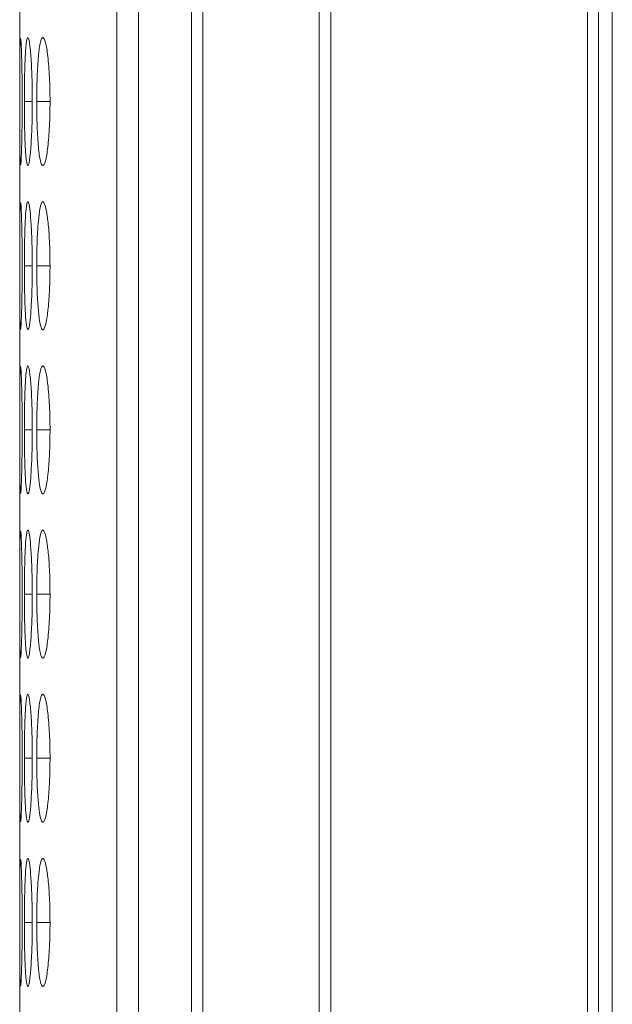
# Model space of a CAD drawing. Units: millimetres. Extents: x 482 to 21998, y 152 to 12871.
# Drawn here: x 7371 to 7385, y 1827 to 1850 of the extents above; entities that cross this region are included whole.
import ezdxf

# ---------------------------------------------------------------- set-up
doc = ezdxf.new("R2010")
doc.units = ezdxf.units.MM
doc.layers.add('Flowair', color=1, linetype='Continuous')

# ---------------------------------------------------------------- blocks, each defined once
blk = doc.blocks.new('elisc200')
at = {"layer": 'Flowair', "linetype": 'Continuous', "lineweight": 15}
for p, q in [((-840.344, -8006.834), (1157.656, -8006.834)), ((149.156, -8007.489), (-840.843, -8007.489)), ((-840.843, -8008.003), (149.156, -8008.003)), ((149.156, -8020.049), (-840.843, -8020.049)), ((-840.843, -8020.592), (149.156, -8020.592)), ((149.156, -8026.046), (-840.843, -8026.046)), ((-840.843, -8026.584), (149.156, -8026.584)), ((-840.843, -8029.064), (149.156, -8029.064)), ((-840.843, -8030.091), (149.156, -8030.091)), ((-396.293, -8033.22), (-396.293, -8033.845)), ((-388.593, -8033.22), (-388.593, -8033.845)), ((-380.893, -8033.22), (-380.893, -8033.845)), ((-373.193, -8033.22), (-373.193, -8033.845)), ((-365.493, -8033.22), (-365.493, -8033.845)), ((-357.793, -8033.22), (-357.793, -8033.845)), ((-396.293, -8034.053), (-396.293, -8034.424)), ((-388.593, -8034.053), (-388.593, -8034.424)), ((-380.893, -8034.053), (-380.893, -8034.424)), ((-373.193, -8034.053), (-373.193, -8034.424)), ((-365.493, -8034.053), (-365.493, -8034.424)), ((-357.793, -8034.053), (-357.793, -8034.424)), ((-485.378, -8034.643), (-176.314, -8034.643))]:
    blk.add_line(p, q, dxfattribs=at)
for points, knots in [([(-396.294, -8033.22), (-396.492, -8033.221), (-396.688, -8033.223), (-397.072, -8033.231), (-397.263, -8033.238), (-397.628, -8033.256), (-397.799, -8033.267), (-398.123, -8033.292), (-398.277, -8033.307), (-398.553, -8033.339), (-398.675, -8033.357), (-398.892, -8033.394), (-398.985, -8033.413), (-399.208, -8033.473), (-399.29, -8033.515), (-399.296, -8033.576), (-399.278, -8033.596), (-399.205, -8033.635), (-399.15, -8033.654), (-398.999, -8033.69), (-398.903, -8033.707), (-398.681, -8033.738), (-398.556, -8033.752), (-398.275, -8033.778), (-398.123, -8033.79), (-397.8, -8033.81), (-397.627, -8033.819), (-397.262, -8033.833), (-397.075, -8033.838), (-396.69, -8033.844), (-396.492, -8033.845), (-396.293, -8033.845)], [0, 0, 0, 0, 0.0625, 0.0625, 0.125, 0.125, 0.1875, 0.1875, 0.25, 0.25, 0.3125, 0.3125, 0.375, 0.375, 0.5, 0.5, 0.5625, 0.5625, 0.625, 0.625, 0.6875, 0.6875, 0.75, 0.75, 0.8125, 0.8125, 0.875, 0.875, 0.9375, 0.9375, 1, 1, 1, 1]), ([(-396.293, -8033.845), (-396.095, -8033.845), (-395.899, -8033.844), (-395.514, -8033.837), (-395.323, -8033.832), (-394.959, -8033.819), (-394.787, -8033.81), (-394.464, -8033.79), (-394.311, -8033.778), (-394.032, -8033.752), (-393.906, -8033.738), (-393.682, -8033.707), (-393.588, -8033.69), (-393.365, -8033.637), (-393.294, -8033.596), (-393.294, -8033.535), (-393.311, -8033.514), (-393.381, -8033.473), (-393.435, -8033.453), (-393.586, -8033.413), (-393.683, -8033.394), (-393.904, -8033.357), (-394.029, -8033.34), (-394.448, -8033.291), (-394.775, -8033.265), (-395.323, -8033.238), (-395.511, -8033.232), (-395.897, -8033.223), (-396.095, -8033.221), (-396.294, -8033.22)], [0, 0, 0, 0, 0.0625, 0.0625, 0.125, 0.125, 0.1875, 0.1875, 0.25, 0.25, 0.3125, 0.3125, 0.375, 0.375, 0.5, 0.5, 0.5625, 0.5625, 0.625, 0.625, 0.6875, 0.6875, 0.75, 0.75, 0.875, 0.875, 0.9375, 0.9375, 1, 1, 1, 1]), ([(-388.594, -8033.22), (-388.947, -8033.224), (-389.644, -8033.232), (-390.54, -8033.297), (-391.2, -8033.385), (-391.58, -8033.49), (-391.631, -8033.599), (-391.321, -8033.697), (-390.695, -8033.774), (-389.856, -8033.828), (-389.091, -8033.845), (-388.669, -8033.845), (-388.593, -8033.845)], [0, 0, 0, 0, 0.11186, 0.220979, 0.325099, 0.432654, 0.5442, 0.653186, 0.755227, 0.865404, 0.975765, 1, 1, 1, 1]), ([(-388.593, -8033.845), (-388.245, -8033.843), (-387.555, -8033.837), (-386.67, -8033.788), (-385.974, -8033.716), (-385.6, -8033.622), (-385.563, -8033.513), (-385.854, -8033.407), (-386.495, -8033.313), (-387.337, -8033.245), (-388.1, -8033.222), (-388.514, -8033.221), (-388.594, -8033.22)], [0, 0, 0, 0, 0.110211, 0.218324, 0.321931, 0.436827, 0.537704, 0.654167, 0.755115, 0.867723, 0.974523, 1, 1, 1, 1]), ([(-380.894, -8033.22), (-381.092, -8033.221), (-381.288, -8033.223), (-381.672, -8033.231), (-381.863, -8033.238), (-382.228, -8033.256), (-382.399, -8033.267), (-382.723, -8033.292), (-382.877, -8033.307), (-383.153, -8033.339), (-383.275, -8033.357), (-383.492, -8033.394), (-383.585, -8033.413), (-383.808, -8033.473), (-383.89, -8033.515), (-383.896, -8033.576), (-383.878, -8033.596), (-383.805, -8033.635), (-383.75, -8033.654), (-383.599, -8033.69), (-383.503, -8033.707), (-383.281, -8033.738), (-383.156, -8033.752), (-382.875, -8033.778), (-382.723, -8033.79), (-382.4, -8033.81), (-382.227, -8033.819), (-381.862, -8033.833), (-381.675, -8033.838), (-381.29, -8033.844), (-381.092, -8033.845), (-380.893, -8033.845)], [0, 0, 0, 0, 0.0625, 0.0625, 0.125, 0.125, 0.1875, 0.1875, 0.25, 0.25, 0.3125, 0.3125, 0.375, 0.375, 0.5, 0.5, 0.5625, 0.5625, 0.625, 0.625, 0.6875, 0.6875, 0.75, 0.75, 0.8125, 0.8125, 0.875, 0.875, 0.9375, 0.9375, 1, 1, 1, 1]), ([(-380.893, -8033.845), (-380.545, -8033.843), (-379.855, -8033.837), (-378.97, -8033.788), (-378.274, -8033.716), (-377.9, -8033.622), (-377.863, -8033.513), (-378.154, -8033.407), (-378.795, -8033.313), (-379.637, -8033.245), (-380.4, -8033.222), (-380.814, -8033.221), (-380.894, -8033.22)], [0, 0, 0, 0, 0.110218, 0.218325, 0.321932, 0.436829, 0.537706, 0.654168, 0.755116, 0.867728, 0.974523, 1, 1, 1, 1]), ([(-373.194, -8033.22), (-373.547, -8033.224), (-374.244, -8033.232), (-375.14, -8033.297), (-375.8, -8033.385), (-376.18, -8033.49), (-376.231, -8033.599), (-375.921, -8033.697), (-375.295, -8033.774), (-374.456, -8033.828), (-373.691, -8033.845), (-373.269, -8033.845), (-373.193, -8033.845)], [0, 0, 0, 0, 0.111866, 0.220984, 0.325103, 0.432658, 0.544203, 0.653188, 0.755229, 0.865405, 0.975765, 1, 1, 1, 1]), ([(-373.193, -8033.845), (-372.995, -8033.845), (-372.799, -8033.844), (-372.414, -8033.837), (-372.223, -8033.832), (-371.859, -8033.819), (-371.687, -8033.81), (-371.364, -8033.79), (-371.211, -8033.778), (-370.932, -8033.752), (-370.806, -8033.738), (-370.582, -8033.707), (-370.488, -8033.69), (-370.265, -8033.637), (-370.194, -8033.596), (-370.194, -8033.535), (-370.211, -8033.514), (-370.281, -8033.473), (-370.335, -8033.453), (-370.486, -8033.413), (-370.583, -8033.394), (-370.804, -8033.357), (-370.929, -8033.34), (-371.348, -8033.291), (-371.675, -8033.265), (-372.223, -8033.238), (-372.411, -8033.232), (-372.796, -8033.223), (-372.995, -8033.221), (-373.194, -8033.22)], [0, 0, 0, 0, 0.0625, 0.0625, 0.125, 0.125, 0.1875, 0.1875, 0.25, 0.25, 0.3125, 0.3125, 0.375, 0.375, 0.5, 0.5, 0.5625, 0.5625, 0.625, 0.625, 0.6875, 0.6875, 0.75, 0.75, 0.875, 0.875, 0.9375, 0.9375, 1, 1, 1, 1]), ([(-365.494, -8033.22), (-365.692, -8033.221), (-365.888, -8033.223), (-366.272, -8033.231), (-366.463, -8033.238), (-366.828, -8033.256), (-366.999, -8033.267), (-367.323, -8033.292), (-367.477, -8033.307), (-367.753, -8033.339), (-367.875, -8033.357), (-368.092, -8033.394), (-368.185, -8033.413), (-368.408, -8033.473), (-368.49, -8033.515), (-368.496, -8033.576), (-368.478, -8033.596), (-368.405, -8033.635), (-368.35, -8033.654), (-368.199, -8033.69), (-368.103, -8033.707), (-367.881, -8033.738), (-367.756, -8033.752), (-367.475, -8033.778), (-367.323, -8033.79), (-367, -8033.81), (-366.827, -8033.819), (-366.462, -8033.833), (-366.275, -8033.838), (-365.89, -8033.844), (-365.692, -8033.845), (-365.493, -8033.845)], [0, 0, 0, 0, 0.0625, 0.0625, 0.125, 0.125, 0.1875, 0.1875, 0.25, 0.25, 0.3125, 0.3125, 0.375, 0.375, 0.5, 0.5, 0.5625, 0.5625, 0.625, 0.625, 0.6875, 0.6875, 0.75, 0.75, 0.8125, 0.8125, 0.875, 0.875, 0.9375, 0.9375, 1, 1, 1, 1]), ([(-365.493, -8033.845), (-365.145, -8033.843), (-364.455, -8033.837), (-363.57, -8033.788), (-362.874, -8033.716), (-362.501, -8033.622), (-362.463, -8033.513), (-362.754, -8033.407), (-363.395, -8033.313), (-364.237, -8033.245), (-365, -8033.222), (-365.414, -8033.221), (-365.494, -8033.22)], [0, 0, 0, 0, 0.110217, 0.21833, 0.321932, 0.436829, 0.537705, 0.654169, 0.755117, 0.867729, 0.974523, 1, 1, 1, 1]), ([(-357.794, -8033.22), (-358.147, -8033.224), (-358.844, -8033.232), (-359.74, -8033.297), (-360.4, -8033.385), (-360.781, -8033.49), (-360.831, -8033.599), (-360.521, -8033.697), (-359.895, -8033.774), (-359.056, -8033.828), (-358.291, -8033.845), (-357.869, -8033.845), (-357.793, -8033.845)], [0, 0, 0, 0, 0.111867, 0.220979, 0.325099, 0.432657, 0.544202, 0.653187, 0.755227, 0.865404, 0.975765, 1, 1, 1, 1]), ([(-357.793, -8033.845), (-357.595, -8033.845), (-357.399, -8033.844), (-357.014, -8033.837), (-356.823, -8033.832), (-356.459, -8033.819), (-356.287, -8033.81), (-355.964, -8033.79), (-355.811, -8033.778), (-355.532, -8033.752), (-355.406, -8033.738), (-355.182, -8033.707), (-355.088, -8033.69), (-354.865, -8033.637), (-354.794, -8033.596), (-354.794, -8033.535), (-354.811, -8033.514), (-354.881, -8033.473), (-354.935, -8033.453), (-355.086, -8033.413), (-355.183, -8033.394), (-355.404, -8033.357), (-355.529, -8033.34), (-355.948, -8033.291), (-356.275, -8033.265), (-356.823, -8033.238), (-357.011, -8033.232), (-357.396, -8033.223), (-357.595, -8033.221), (-357.794, -8033.22)], [0, 0, 0, 0, 0.0625, 0.0625, 0.125, 0.125, 0.1875, 0.1875, 0.25, 0.25, 0.3125, 0.3125, 0.375, 0.375, 0.5, 0.5, 0.5625, 0.5625, 0.625, 0.625, 0.6875, 0.6875, 0.75, 0.75, 0.875, 0.875, 0.9375, 0.9375, 1, 1, 1, 1]), ([(-396.294, -8034.053), (-396.492, -8034.053), (-396.688, -8034.054), (-397.072, -8034.06), (-397.263, -8034.064), (-397.628, -8034.075), (-397.799, -8034.083), (-398.123, -8034.099), (-398.277, -8034.108), (-398.553, -8034.129), (-398.675, -8034.139), (-398.892, -8034.163), (-398.985, -8034.175), (-399.208, -8034.211), (-399.29, -8034.237), (-399.296, -8034.273), (-399.278, -8034.285), (-399.205, -8034.308), (-399.15, -8034.318), (-398.999, -8034.339), (-398.903, -8034.348), (-398.681, -8034.366), (-398.556, -8034.374), (-398.275, -8034.388), (-398.123, -8034.394), (-397.8, -8034.405), (-397.627, -8034.41), (-397.262, -8034.417), (-397.075, -8034.42), (-396.69, -8034.423), (-396.492, -8034.424), (-396.293, -8034.424)], [0, 0, 0, 0, 0.0625, 0.0625, 0.125, 0.125, 0.1875, 0.1875, 0.25, 0.25, 0.3125, 0.3125, 0.375, 0.375, 0.5, 0.5, 0.5625, 0.5625, 0.625, 0.625, 0.6875, 0.6875, 0.75, 0.75, 0.8125, 0.8125, 0.875, 0.875, 0.9375, 0.9375, 1, 1, 1, 1]), ([(-396.293, -8034.424), (-396.095, -8034.424), (-395.899, -8034.423), (-395.514, -8034.42), (-395.323, -8034.417), (-394.959, -8034.41), (-394.787, -8034.405), (-394.464, -8034.394), (-394.311, -8034.388), (-394.032, -8034.374), (-393.906, -8034.366), (-393.682, -8034.348), (-393.588, -8034.339), (-393.365, -8034.308), (-393.294, -8034.285), (-393.294, -8034.249), (-393.311, -8034.236), (-393.381, -8034.211), (-393.435, -8034.199), (-393.586, -8034.175), (-393.683, -8034.163), (-393.904, -8034.14), (-394.029, -8034.129), (-394.448, -8034.098), (-394.775, -8034.082), (-395.323, -8034.064), (-395.511, -8034.06), (-395.897, -8034.054), (-396.095, -8034.053), (-396.294, -8034.053)], [0, 0, 0, 0, 0.0625, 0.0625, 0.125, 0.125, 0.1875, 0.1875, 0.25, 0.25, 0.3125, 0.3125, 0.375, 0.375, 0.5, 0.5, 0.5625, 0.5625, 0.625, 0.625, 0.6875, 0.6875, 0.75, 0.75, 0.875, 0.875, 0.9375, 0.9375, 1, 1, 1, 1]), ([(-388.594, -8034.053), (-388.947, -8034.055), (-389.644, -8034.06), (-390.54, -8034.102), (-391.2, -8034.157), (-391.58, -8034.222), (-391.631, -8034.287), (-391.321, -8034.343), (-390.695, -8034.386), (-389.856, -8034.415), (-389.091, -8034.423), (-388.669, -8034.424), (-388.593, -8034.424)], [0, 0, 0, 0, 0.1118605, 0.2209786, 0.3250985, 0.4326544, 0.5442, 0.6531862, 0.755227, 0.8654043, 0.9757647, 1, 1, 1, 1]), ([(-388.593, -8034.424), (-388.245, -8034.422), (-387.555, -8034.42), (-386.67, -8034.393), (-385.974, -8034.354), (-385.6, -8034.3), (-385.563, -8034.236), (-385.854, -8034.171), (-386.495, -8034.112), (-387.337, -8034.069), (-388.1, -8034.054), (-388.514, -8034.053), (-388.594, -8034.053)], [0, 0, 0, 0, 0.110211, 0.218324, 0.32193, 0.436827, 0.537704, 0.654168, 0.755115, 0.867722, 0.974523, 1, 1, 1, 1]), ([(-380.894, -8034.053), (-381.092, -8034.053), (-381.288, -8034.054), (-381.672, -8034.06), (-381.863, -8034.064), (-382.228, -8034.075), (-382.399, -8034.083), (-382.723, -8034.099), (-382.877, -8034.108), (-383.153, -8034.129), (-383.275, -8034.139), (-383.492, -8034.163), (-383.585, -8034.175), (-383.808, -8034.211), (-383.89, -8034.237), (-383.896, -8034.273), (-383.878, -8034.285), (-383.805, -8034.308), (-383.75, -8034.318), (-383.599, -8034.339), (-383.503, -8034.348), (-383.281, -8034.366), (-383.156, -8034.374), (-382.875, -8034.388), (-382.723, -8034.394), (-382.4, -8034.405), (-382.227, -8034.41), (-381.862, -8034.417), (-381.675, -8034.42), (-381.29, -8034.423), (-381.092, -8034.424), (-380.893, -8034.424)], [0, 0, 0, 0, 0.0625, 0.0625, 0.125, 0.125, 0.1875, 0.1875, 0.25, 0.25, 0.3125, 0.3125, 0.375, 0.375, 0.5, 0.5, 0.5625, 0.5625, 0.625, 0.625, 0.6875, 0.6875, 0.75, 0.75, 0.8125, 0.8125, 0.875, 0.875, 0.9375, 0.9375, 1, 1, 1, 1]), ([(-380.893, -8034.424), (-380.545, -8034.422), (-379.855, -8034.42), (-378.97, -8034.393), (-378.274, -8034.354), (-377.9, -8034.3), (-377.863, -8034.236), (-378.154, -8034.171), (-378.795, -8034.112), (-379.637, -8034.069), (-380.4, -8034.054), (-380.814, -8034.053), (-380.894, -8034.053)], [0, 0, 0, 0, 0.110218, 0.218325, 0.321932, 0.436829, 0.537706, 0.654168, 0.755116, 0.867728, 0.974523, 1, 1, 1, 1]), ([(-373.194, -8034.053), (-373.547, -8034.055), (-374.244, -8034.06), (-375.14, -8034.102), (-375.8, -8034.157), (-376.18, -8034.222), (-376.231, -8034.287), (-375.921, -8034.343), (-375.295, -8034.386), (-374.456, -8034.415), (-373.691, -8034.423), (-373.269, -8034.424), (-373.193, -8034.424)], [0, 0, 0, 0, 0.111866, 0.220983, 0.325103, 0.432658, 0.544203, 0.653188, 0.755228, 0.865405, 0.975765, 1, 1, 1, 1]), ([(-373.193, -8034.424), (-372.995, -8034.424), (-372.799, -8034.423), (-372.414, -8034.42), (-372.223, -8034.417), (-371.859, -8034.41), (-371.687, -8034.405), (-371.364, -8034.394), (-371.211, -8034.388), (-370.932, -8034.374), (-370.806, -8034.366), (-370.582, -8034.348), (-370.488, -8034.339), (-370.265, -8034.308), (-370.194, -8034.285), (-370.194, -8034.249), (-370.211, -8034.236), (-370.281, -8034.211), (-370.335, -8034.199), (-370.486, -8034.175), (-370.583, -8034.163), (-370.804, -8034.14), (-370.929, -8034.129), (-371.348, -8034.098), (-371.675, -8034.082), (-372.223, -8034.064), (-372.411, -8034.06), (-372.796, -8034.054), (-372.995, -8034.053), (-373.194, -8034.053)], [0, 0, 0, 0, 0.0625, 0.0625, 0.125, 0.125, 0.1875, 0.1875, 0.25, 0.25, 0.3125, 0.3125, 0.375, 0.375, 0.5, 0.5, 0.5625, 0.5625, 0.625, 0.625, 0.6875, 0.6875, 0.75, 0.75, 0.875, 0.875, 0.9375, 0.9375, 1, 1, 1, 1]), ([(-365.494, -8034.053), (-365.692, -8034.053), (-365.888, -8034.054), (-366.272, -8034.06), (-366.463, -8034.064), (-366.828, -8034.075), (-366.999, -8034.083), (-367.323, -8034.099), (-367.477, -8034.108), (-367.753, -8034.129), (-367.875, -8034.139), (-368.092, -8034.163), (-368.185, -8034.175), (-368.408, -8034.211), (-368.49, -8034.237), (-368.496, -8034.273), (-368.478, -8034.285), (-368.405, -8034.308), (-368.35, -8034.318), (-368.199, -8034.339), (-368.103, -8034.348), (-367.881, -8034.366), (-367.756, -8034.374), (-367.475, -8034.388), (-367.323, -8034.394), (-367, -8034.405), (-366.827, -8034.41), (-366.462, -8034.417), (-366.275, -8034.42), (-365.89, -8034.423), (-365.692, -8034.424), (-365.493, -8034.424)], [0, 0, 0, 0, 0.0625, 0.0625, 0.125, 0.125, 0.1875, 0.1875, 0.25, 0.25, 0.3125, 0.3125, 0.375, 0.375, 0.5, 0.5, 0.5625, 0.5625, 0.625, 0.625, 0.6875, 0.6875, 0.75, 0.75, 0.8125, 0.8125, 0.875, 0.875, 0.9375, 0.9375, 1, 1, 1, 1]), ([(-365.493, -8034.424), (-365.145, -8034.422), (-364.455, -8034.42), (-363.57, -8034.393), (-362.874, -8034.354), (-362.501, -8034.3), (-362.463, -8034.236), (-362.754, -8034.171), (-363.395, -8034.112), (-364.237, -8034.069), (-365, -8034.054), (-365.414, -8034.053), (-365.494, -8034.053)], [0, 0, 0, 0, 0.110217, 0.21833, 0.321932, 0.436829, 0.537705, 0.654169, 0.755117, 0.867729, 0.974523, 1, 1, 1, 1]), ([(-357.794, -8034.053), (-358.147, -8034.055), (-358.844, -8034.06), (-359.74, -8034.102), (-360.4, -8034.157), (-360.781, -8034.222), (-360.831, -8034.287), (-360.521, -8034.343), (-359.895, -8034.386), (-359.056, -8034.415), (-358.291, -8034.423), (-357.869, -8034.424), (-357.793, -8034.424)], [0, 0, 0, 0, 0.1118667, 0.2209792, 0.3250989, 0.4326571, 0.5442023, 0.6531866, 0.7552272, 0.8654044, 0.9757648, 1, 1, 1, 1]), ([(-357.793, -8034.424), (-357.595, -8034.424), (-357.399, -8034.423), (-357.014, -8034.42), (-356.823, -8034.417), (-356.459, -8034.41), (-356.287, -8034.405), (-355.964, -8034.394), (-355.811, -8034.388), (-355.532, -8034.374), (-355.406, -8034.366), (-355.182, -8034.348), (-355.088, -8034.339), (-354.865, -8034.308), (-354.794, -8034.285), (-354.794, -8034.249), (-354.811, -8034.236), (-354.881, -8034.211), (-354.935, -8034.199), (-355.086, -8034.175), (-355.183, -8034.163), (-355.404, -8034.14), (-355.529, -8034.129), (-355.948, -8034.098), (-356.275, -8034.082), (-356.823, -8034.064), (-357.011, -8034.06), (-357.396, -8034.054), (-357.595, -8034.053), (-357.794, -8034.053)], [0, 0, 0, 0, 0.0625, 0.0625, 0.125, 0.125, 0.1875, 0.1875, 0.25, 0.25, 0.3125, 0.3125, 0.375, 0.375, 0.5, 0.5, 0.5625, 0.5625, 0.625, 0.625, 0.6875, 0.6875, 0.75, 0.75, 0.875, 0.875, 0.9375, 0.9375, 1, 1, 1, 1]), ([(-399.269, -8034.613), (-399.189, -8034.619), (-399.036, -8034.629), (-398.391, -8034.637), (-397.557, -8034.641), (-396.79, -8034.641), (-396.369, -8034.641), (-396.293, -8034.641)], [0, 0, 0, 0, 0.239107, 0.462979, 0.704703, 0.946829, 1, 1, 1, 1]), ([(-396.294, -8034.525), (-396.647, -8034.526), (-397.343, -8034.529), (-398.242, -8034.547), (-398.892, -8034.569), (-399.261, -8034.591), (-399.254, -8034.602), (-399.251, -8034.606)], [0, 0, 0, 0, 0.22239, 0.439329, 0.646329, 0.860167, 1, 1, 1, 1]), ([(-393.326, -8034.605), (-393.317, -8034.603), (-393.282, -8034.594), (-393.566, -8034.575), (-394.192, -8034.551), (-395.038, -8034.532), (-395.8, -8034.526), (-396.214, -8034.525), (-396.294, -8034.525)], [0, 0, 0, 0, 0.075062, 0.308079, 0.510045, 0.735356, 0.949039, 1, 1, 1, 1]), ([(-396.293, -8034.641), (-395.945, -8034.641), (-395.254, -8034.641), (-394.375, -8034.638), (-393.658, -8034.631), (-393.455, -8034.621), (-393.349, -8034.616)], [0, 0, 0, 0, 0.252313, 0.499795, 0.736975, 1, 1, 1, 1]), ([(-391.569, -8034.613), (-391.489, -8034.619), (-391.336, -8034.629), (-390.691, -8034.637), (-389.857, -8034.641), (-389.09, -8034.641), (-388.669, -8034.641), (-388.593, -8034.641)], [0, 0, 0, 0, 0.23911, 0.462982, 0.704704, 0.946829, 1, 1, 1, 1]), ([(-388.594, -8034.525), (-388.947, -8034.526), (-389.644, -8034.529), (-390.542, -8034.547), (-391.192, -8034.569), (-391.561, -8034.591), (-391.554, -8034.602), (-391.551, -8034.606)], [0, 0, 0, 0, 0.222391, 0.43933, 0.646332, 0.860166, 1, 1, 1, 1]), ([(-385.626, -8034.605), (-385.617, -8034.603), (-385.582, -8034.594), (-385.866, -8034.575), (-386.492, -8034.551), (-387.338, -8034.532), (-388.1, -8034.526), (-388.514, -8034.525), (-388.594, -8034.525)], [0, 0, 0, 0, 0.075061, 0.308076, 0.510047, 0.735346, 0.949027, 1, 1, 1, 1]), ([(-388.593, -8034.641), (-388.245, -8034.641), (-387.554, -8034.641), (-386.674, -8034.638), (-385.958, -8034.631), (-385.755, -8034.621), (-385.649, -8034.616)], [0, 0, 0, 0, 0.252299, 0.499794, 0.736975, 1, 1, 1, 1]), ([(-383.869, -8034.613), (-383.789, -8034.619), (-383.636, -8034.629), (-382.991, -8034.637), (-382.157, -8034.641), (-381.39, -8034.641), (-380.969, -8034.641), (-380.893, -8034.641)], [0, 0, 0, 0, 0.239112, 0.462987, 0.704701, 0.946829, 1, 1, 1, 1]), ([(-380.894, -8034.525), (-381.247, -8034.526), (-381.944, -8034.529), (-382.842, -8034.547), (-383.492, -8034.569), (-383.861, -8034.591), (-383.854, -8034.602), (-383.851, -8034.606)], [0, 0, 0, 0, 0.22239, 0.439329, 0.646329, 0.860167, 1, 1, 1, 1]), ([(-377.926, -8034.605), (-377.917, -8034.603), (-377.882, -8034.594), (-378.166, -8034.575), (-378.792, -8034.551), (-379.638, -8034.532), (-380.4, -8034.526), (-380.814, -8034.525), (-380.894, -8034.525)], [0, 0, 0, 0, 0.075062, 0.308074, 0.510046, 0.735357, 0.949027, 1, 1, 1, 1]), ([(-380.893, -8034.641), (-380.545, -8034.641), (-379.854, -8034.641), (-378.975, -8034.638), (-378.258, -8034.631), (-378.055, -8034.621), (-377.949, -8034.616)], [0, 0, 0, 0, 0.252313, 0.499795, 0.736975, 1, 1, 1, 1]), ([(-376.169, -8034.613), (-376.089, -8034.619), (-375.936, -8034.629), (-375.291, -8034.637), (-374.457, -8034.641), (-373.69, -8034.641), (-373.269, -8034.641), (-373.193, -8034.641)], [0, 0, 0, 0, 0.23911, 0.462982, 0.704704, 0.946829, 1, 1, 1, 1]), ([(-373.194, -8034.525), (-373.547, -8034.526), (-374.244, -8034.529), (-375.142, -8034.547), (-375.792, -8034.569), (-376.161, -8034.591), (-376.154, -8034.602), (-376.151, -8034.606)], [0, 0, 0, 0, 0.222401, 0.439337, 0.646336, 0.860167, 1, 1, 1, 1]), ([(-370.226, -8034.605), (-370.217, -8034.603), (-370.182, -8034.594), (-370.466, -8034.575), (-371.092, -8034.551), (-371.938, -8034.532), (-372.7, -8034.526), (-373.114, -8034.525), (-373.194, -8034.525)], [0, 0, 0, 0, 0.075062, 0.30808, 0.510054, 0.735355, 0.949039, 1, 1, 1, 1]), ([(-373.193, -8034.641), (-372.846, -8034.641), (-372.508, -8034.641), (-371.852, -8034.64), (-371.558, -8034.639), (-371.158, -8034.636), (-371.035, -8034.635), (-370.808, -8034.633), (-370.705, -8034.631), (-370.433, -8034.626), (-370.313, -8034.622), (-370.249, -8034.616)], [0, 0, 0, 0, 0.25, 0.25, 0.5, 0.5, 0.625, 0.625, 0.75, 0.75, 1, 1, 1, 1]), ([(-368.469, -8034.613), (-368.422, -8034.62), (-368.312, -8034.625), (-368.05, -8034.63), (-367.949, -8034.632), (-367.723, -8034.635), (-367.597, -8034.636), (-367.327, -8034.638), (-367.183, -8034.638), (-366.878, -8034.64), (-366.715, -8034.64), (-366.379, -8034.641), (-366.207, -8034.641), (-365.855, -8034.641), (-365.674, -8034.641), (-365.493, -8034.641)], [0, 0, 0, 0, 0.25, 0.25, 0.375, 0.375, 0.5, 0.5, 0.625, 0.625, 0.75, 0.75, 0.875, 0.875, 1, 1, 1, 1]), ([(-365.494, -8034.525), (-365.847, -8034.526), (-366.544, -8034.529), (-367.442, -8034.547), (-368.092, -8034.569), (-368.461, -8034.591), (-368.454, -8034.602), (-368.451, -8034.606)], [0, 0, 0, 0, 0.22239, 0.439329, 0.646329, 0.860167, 1, 1, 1, 1]), ([(-362.526, -8034.605), (-362.517, -8034.603), (-362.482, -8034.594), (-362.766, -8034.575), (-363.392, -8034.551), (-364.238, -8034.532), (-365, -8034.526), (-365.414, -8034.525), (-365.494, -8034.525)], [0, 0, 0, 0, 0.075061, 0.308077, 0.510048, 0.735358, 0.949027, 1, 1, 1, 1]), ([(-365.493, -8034.641), (-365.145, -8034.641), (-364.454, -8034.641), (-363.574, -8034.638), (-362.858, -8034.631), (-362.655, -8034.621), (-362.549, -8034.616)], [0, 0, 0, 0, 0.252312, 0.499806, 0.736976, 1, 1, 1, 1]), ([(-360.769, -8034.613), (-360.689, -8034.619), (-360.536, -8034.629), (-359.891, -8034.637), (-359.057, -8034.641), (-358.29, -8034.641), (-357.869, -8034.641), (-357.793, -8034.641)], [0, 0, 0, 0, 0.239107, 0.462979, 0.704703, 0.946829, 1, 1, 1, 1]), ([(-357.794, -8034.525), (-358.147, -8034.526), (-358.844, -8034.529), (-359.742, -8034.547), (-360.392, -8034.569), (-360.761, -8034.591), (-360.754, -8034.602), (-360.751, -8034.606)], [0, 0, 0, 0, 0.222402, 0.439329, 0.64633, 0.860166, 1, 1, 1, 1]), ([(-354.826, -8034.605), (-354.817, -8034.603), (-354.782, -8034.594), (-355.066, -8034.575), (-355.692, -8034.551), (-356.538, -8034.532), (-357.3, -8034.526), (-357.714, -8034.525), (-357.794, -8034.525)], [0, 0, 0, 0, 0.075062, 0.308079, 0.510045, 0.735356, 0.949039, 1, 1, 1, 1]), ([(-357.793, -8034.641), (-357.446, -8034.641), (-357.108, -8034.641), (-356.452, -8034.64), (-356.158, -8034.639), (-355.758, -8034.636), (-355.635, -8034.635), (-355.408, -8034.633), (-355.305, -8034.631), (-355.033, -8034.626), (-354.913, -8034.622), (-354.849, -8034.616)], [0, 0, 0, 0, 0.25, 0.25, 0.5, 0.5, 0.625, 0.625, 0.75, 0.75, 1, 1, 1, 1])]:
    blk.add_open_spline(points, degree=3, knots=knots, dxfattribs=at)

msp = doc.modelspace()

# ---------------------------------------------------------------- block references
at = {"xscale": 0.5, "yscale": 0.5, "zscale": 0.5, "rotation": 270}
msp.add_blockref('elisc200', (11388.749, 1650.358), dxfattribs=at)

doc.saveas('drawing.dxf')
